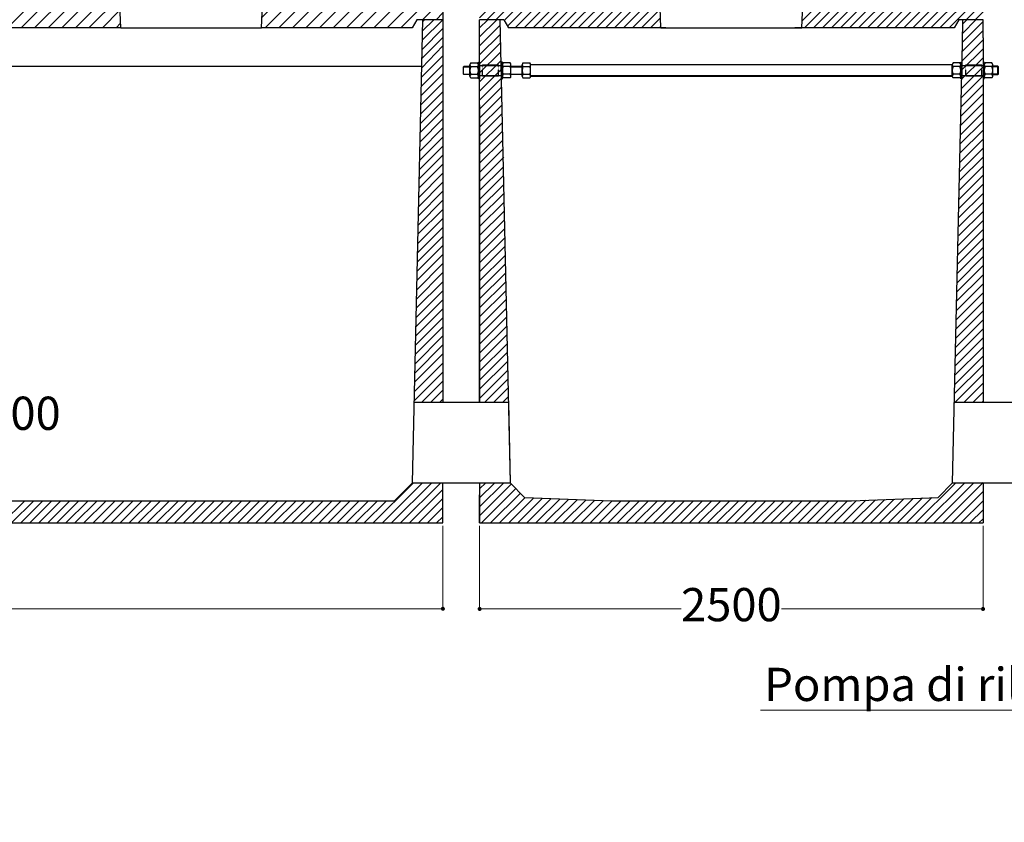
# Model space of a CAD drawing. Units: millimetres. Extents: x 416919 to 482420, y 10450 to 50405.
# Drawn here: x 467583 to 472473, y 26254 to 30241 of the extents above; entities that cross this region are included whole.
import ezdxf
from ezdxf import colors
from ezdxf.entities.mleader import LeaderData, LeaderLine
from ezdxf.math import Vec2, Vec3

# ---------------------------------------------------------------- set-up
doc = ezdxf.new("R2010")
doc.units = ezdxf.units.MM
doc.linetypes.add('DASHDOT', pattern=[1, 0.5, -0.25, 0, -0.25])
doc.linetypes.add('HIDDEN', pattern=[0.375, 0.25, -0.125])
doc.layers.get('0').update_dxf_attribs({"lineweight": 35})
for name, color, linetype, lineweight in [('camp', 5, 'Continuous', 15), ('CAMP-S', 5, 'Continuous', 15), ('FORO', 3, 'Continuous', 30), ('PE-HD', 2, 'Continuous', 35), ('Quote', 1, 'Continuous', 15), ('sezione', 6, 'Continuous', 35), ('SOLETTA', 1, 'Continuous', 30), ('TESTO', 1, 'Continuous', 15), ('TXT1', 8, 'Continuous', 0)]:
    doc.layers.add(name, color=color, linetype=linetype, lineweight=lineweight)
for name, color, linetype in [('dim', 1, 'Continuous'), ('G', 3, 'Continuous'), ('Inserti metall', 5, 'Continuous'), ('TR', 8, 'HIDDEN')]:
    doc.layers.add(name, color=color, linetype=linetype)
doc.styles.add('stile1', font='tahoma.ttf', dxfattribs={"height": 165})
doc.dimstyles.new('ISO-25', dxfattribs={"dimtxt": 80, "dimasz": 20, "dimexe": 1, "dimexo": 15, "dimgap": 12, "dimtad": 0, "dimtih": 1, "dimtoh": 1, "dimdec": 0, "dimtxsty": 'stile1', "dimblk": 'DOT', "dimcen": 2.5, "dimadec": 0, "dimazin": 0, "dimtfac": 1, "dimtdec": 0, "dimtmove": 0, "dimatfit": 3, "dimldrblk": 'DOT', "dimfxl": 1, "dimarcsym": 0})
pattern_1 = [(45, (-381209.232, -37883.095), (-22.4506403, 22.4506403), [])]

# ---------------------------------------------------------------- blocks, each defined once
blk = doc.blocks.new('tratteggio_4')
at = {"layer": 'camp', "color": 0}
for p, q in [((409328.1, 10356.4), (409429.6, 10457.9)), ((409329.1, 10402.3), (409384.7, 10457.9)), ((409330.2, 10448.3), (409339.8, 10457.9)), ((409327.1, 10310.4), (409430.4, 10413.8)), ((409325, 10219.1), (409430.4, 10328.1)), ((409326, 10264.5), (409396.1, 10334.6)), ((409324, 10172.6), (409430.4, 10279.1)), ((409322.9, 10126.7), (409430.4, 10234.2)), ((409321.9, 10080.8), (409430.4, 10189.3)), ((409320.9, 10034.8), (409430.4, 10144.4)), ((409319.8, 9988.9), (409430.4, 10099.5)), ((409318.8, 9943), (409430.4, 10054.6)), ((409317.8, 9897), (409430.4, 10009.7)), ((409316.7, 9851.1), (409430.4, 9964.8)), ((409315.7, 9805.2), (409430.4, 9919.9)), ((409313.6, 9713.3), (409430.4, 9830)), ((409314.7, 9759.2), (409430.4, 9874.9)), ((409310.4, 9665.1), (409430.4, 9785.1)), ((409310.4, 9620.2), (409430.4, 9740.2)), ((409310.4, 9575.3), (409430.4, 9695.3)), ((409310.4, 9530.4), (409430.4, 9650.4)), ((409308.4, 9483.6), (409430.4, 9605.5)), ((409307.4, 9437.7), (409430.4, 9560.6)), ((409306.4, 9391.8), (409430.4, 9515.7)), ((409305.3, 9345.8), (409430.4, 9470.8)), ((409304.3, 9299.9), (409430.4, 9425.9)), ((409303.3, 9253.9), (409430.4, 9381)), ((409301.2, 9162.1), (409430.4, 9291.2)), ((409302.2, 9208), (409430.4, 9336.1)), ((409300.2, 9116.1), (409430.4, 9246.3)), ((409299.1, 9070.2), (409430.4, 9201.4)), ((409298.1, 9024.3), (409430.4, 9156.5)), ((409297.1, 8978.3), (409430.4, 9111.6)), ((409296, 8932.4), (409430.4, 9066.7)), ((409295, 8886.5), (409430.4, 9021.8)), ((409294, 8840.5), (409430.4, 8976.9)), ((409292.9, 8794.6), (409430.4, 8932)), ((409291.9, 8748.7), (409430.4, 8887.1)), ((409290.9, 8702.7), (409430.4, 8842.2)), ((409288.8, 8610.9), (409430.4, 8752.4)), ((409289.8, 8656.8), (409430.4, 8797.3)), ((409287.8, 8564.9), (409430.4, 8707.5)), ((409325.7, 8557.9), (409430.4, 8662.6)), ((409370.6, 8557.9), (409430.4, 8617.7)), ((409415.5, 8557.9), (409430.4, 8572.8))]:
    blk.add_line(p, q, dxfattribs=at)
blk = doc.blocks.new('tratteggio_5')
at = {"layer": 'camp', "color": 0}
for p, q in [((409084.9, 7957.9), (409284.9, 8157.9)), ((409129.8, 7957.9), (409329.8, 8157.9)), ((409174.7, 7957.9), (409374.7, 8157.9)), ((409219.6, 7957.9), (409419.6, 8157.9)), ((409264.5, 7957.9), (409430.4, 8123.8)), ((407243.9, 7957.9), (407353.9, 8067.9)), ((407288.8, 7957.9), (407398.8, 8067.9)), ((407333.7, 7957.9), (407443.7, 8067.9)), ((407378.6, 7957.9), (407488.6, 8067.9)), ((407423.5, 7957.9), (407533.5, 8067.9)), ((407468.4, 7957.9), (407578.4, 8067.9)), ((407513.3, 7957.9), (407623.3, 8067.9)), ((407558.2, 7957.9), (407668.2, 8067.9)), ((407603.1, 7957.9), (407713.1, 8067.9)), ((407648, 7957.9), (407758.1, 8067.9)), ((407692.9, 7957.9), (407803, 8067.9)), ((407737.8, 7957.9), (407847.9, 8067.9)), ((407782.7, 7957.9), (407892.8, 8067.9)), ((407827.7, 7957.9), (407937.7, 8067.9)), ((407872.6, 7957.9), (407982.6, 8067.9)), ((407917.5, 7957.9), (408027.5, 8067.9)), ((407962.4, 7957.9), (408072.4, 8067.9)), ((408007.3, 7957.9), (408117.3, 8067.9)), ((408052.2, 7957.9), (408162.2, 8067.9)), ((408097.1, 7957.9), (408207.1, 8067.9)), ((408142, 7957.9), (408252, 8067.9)), ((408186.9, 7957.9), (408296.9, 8067.9)), ((408231.8, 7957.9), (408341.8, 8067.9)), ((408276.7, 7957.9), (408386.7, 8067.9)), ((408321.6, 7957.9), (408431.6, 8067.9)), ((408366.5, 7957.9), (408476.5, 8067.9)), ((408411.4, 7957.9), (408521.4, 8067.9)), ((408456.3, 7957.9), (408566.3, 8067.9)), ((408501.2, 7957.9), (408611.2, 8067.9)), ((408546.1, 7957.9), (408656.1, 8067.9)), ((408591, 7957.9), (408701, 8067.9)), ((408635.9, 7957.9), (408745.9, 8067.9)), ((408680.8, 7957.9), (408790.8, 8067.9)), ((408725.7, 7957.9), (408835.7, 8067.9)), ((408770.6, 7957.9), (408880.6, 8067.9)), ((408815.5, 7957.9), (408925.5, 8067.9)), ((408860.4, 7957.9), (408970.4, 8067.9)), ((408905.3, 7957.9), (409015.3, 8067.9)), ((408950.2, 7957.9), (409060.2, 8067.9)), ((408995.1, 7957.9), (409105.1, 8067.9)), ((409040, 7957.9), (409150, 8067.9)), ((409309.4, 7957.9), (409430.4, 8078.9)), ((409354.3, 7957.9), (409430.4, 8034)), ((409399.2, 7957.9), (409430.4, 7989.1))]:
    blk.add_line(p, q, dxfattribs=at)
blk = doc.blocks.new('_Dot')
at = {"layer": 'TESTO', "color": 0, "lineweight": -2}
blk.add_line((-0.5, 0), (-1, 0), dxfattribs=at)
at = {"layer": 'TESTO', "color": 0, "lineweight": 0, "const_width": 0.5}
blk.add_lwpolyline([(-0.25, 0, 1), (0.25, 0, 1)], format="xyb", close=True, dxfattribs=at)
blk = doc.blocks.new('*D35')
at = {"layer": 'Defpoints', "color": 0, "linetype": 'ByBlock', "lineweight": 0, "transparency": 16777216}
for p in [(467164.1, 28242.3), (466831.6, 28019.8)]:
    blk.add_point(p, dxfattribs=at)
at = {"layer": 'Quote', "color": 0, "linetype": 'ByBlock', "lineweight": -2, "transparency": 16777216}
for p, q in [((467197.3, 28264.5), (467180.7, 28253.4)), ((467217.3, 28264.5), (467197.3, 28264.5)), ((466831.6, 28019.8), (467164.1, 28242.3)), ((466815, 28008.7), (466798.4, 27997.6))]:
    blk.add_line(p, q, dxfattribs=at)
at = {"layer": 'Quote', "color": 0, "linetype": 'ByBlock', "lineweight": -2, "transparency": 16777216, "xscale": 20, "yscale": 20, "zscale": 20}
for p, rotation in [((467164.1, 28242.3), 213.7890191128448), ((466831.6, 28019.8), 33.78901911284476)]:
    blk.add_blockref('_Dot', p, dxfattribs=dict(at, rotation=rotation))
at = {"layer": 'Quote', "color": 0, "linetype": 'ByBlock', "lineweight": 0, "transparency": 16777216, "insert": (467487.2, 28264.5), "char_height": 165, "attachment_point": 5, "style": 'stile1'}
blk.add_mtext('∅400', dxfattribs=at)
blk = doc.blocks.new('*D37')
at = {"layer": 'Defpoints', "color": 0, "linetype": 'ByBlock', "lineweight": 0, "transparency": 16777216}
for p in [(459685.7, 27741), (469684.9, 27741), (469684.9, 27314.8)]:
    blk.add_point(p, dxfattribs=at)
at = {"layer": 'Quote', "color": 0, "linetype": 'ByBlock', "lineweight": -2, "transparency": 16777216}
for p, q in [((459685.7, 27726), (459685.7, 27313.8)), ((469684.9, 27726), (469684.9, 27313.8)), ((459705.7, 27314.8), (464380.7, 27314.8)), ((469664.9, 27314.8), (464989.9, 27314.8))]:
    blk.add_line(p, q, dxfattribs=at)
at = {"layer": 'Quote', "color": 0, "linetype": 'ByBlock', "lineweight": -2, "transparency": 16777216, "xscale": 20, "yscale": 20, "zscale": 20, "rotation": 180}
blk.add_blockref('_Dot', (459685.7, 27314.8), dxfattribs=at)
at = {"layer": 'Quote', "color": 0, "linetype": 'ByBlock', "lineweight": -2, "transparency": 16777216, "xscale": 20, "yscale": 20, "zscale": 20}
blk.add_blockref('_Dot', (469684.9, 27314.8), dxfattribs=at)
at = {"layer": 'Quote', "color": 0, "linetype": 'ByBlock', "lineweight": 0, "transparency": 16777216, "insert": (464685.3, 27314.8), "char_height": 165, "attachment_point": 5, "style": 'stile1'}
blk.add_mtext('10000', dxfattribs=at)
blk = doc.blocks.new('*D47')
at = {"layer": 'Defpoints', "color": 0, "linetype": 'ByBlock', "lineweight": 0, "transparency": 16777216}
for p in [(469867.4, 27741), (472367.4, 27741), (472367.4, 27313.8)]:
    blk.add_point(p, dxfattribs=at)
at = {"layer": 'Quote', "color": 0, "linetype": 'ByBlock', "lineweight": -2, "transparency": 16777216}
for p, q in [((469867.4, 27726), (469867.4, 27312.8)), ((472367.4, 27726), (472367.4, 27312.8)), ((469887.4, 27313.8), (470868.2, 27313.8)), ((472347.4, 27313.8), (471366.5, 27313.8))]:
    blk.add_line(p, q, dxfattribs=at)
at = {"layer": 'Quote', "color": 0, "linetype": 'ByBlock', "lineweight": -2, "transparency": 16777216, "xscale": 20, "yscale": 20, "zscale": 20, "rotation": 180}
blk.add_blockref('_Dot', (469867.4, 27313.8), dxfattribs=at)
at = {"layer": 'Quote', "color": 0, "linetype": 'ByBlock', "lineweight": -2, "transparency": 16777216, "xscale": 20, "yscale": 20, "zscale": 20}
blk.add_blockref('_Dot', (472367.4, 27313.8), dxfattribs=at)
at = {"layer": 'Quote', "color": 0, "linetype": 'ByBlock', "lineweight": 0, "transparency": 16777216, "insert": (471117.4, 27313.8), "char_height": 165, "attachment_point": 5, "style": 'stile1'}
blk.add_mtext('2500', dxfattribs=at)
blk = doc.blocks.new('tratteggio_6')
at = {"layer": 'camp', "color": 0}
for p, q in [((434158, 15084.3), (434198, 15124.3)), ((434158, 15039.4), (434242.9, 15124.3)), ((436555.5, 15012.2), (436658, 15114.7)), ((436556.6, 15058.1), (436622.7, 15124.3)), ((436557.6, 15104.1), (436577.8, 15124.3)), ((434158, 14994.5), (434258.7, 15095.1)), ((436554.5, 14966.3), (436658, 15069.8)), ((434158, 14949.6), (434259.7, 15051.2)), ((436553.5, 14920.3), (436658, 15024.9)), ((434158, 14904.7), (434260.7, 15007.3)), ((434158, 14859.8), (434261.7, 14963.4)), ((436552.4, 14874.4), (436658, 14980)), ((434158, 14814.9), (434262.7, 14919.5)), ((436551.4, 14828.4), (436658, 14935.1)), ((434158, 14770), (434263.6, 14875.6)), ((436550.4, 14782.5), (436658, 14890.2)), ((434158, 14725.1), (434264.6, 14831.7)), ((436549.3, 14736.6), (436658, 14845.3)), ((434158, 14680.2), (434265.6, 14787.7)), ((436548.3, 14690.6), (436658, 14800.4)), ((434158, 14635.3), (434266.6, 14743.8)), ((436547.3, 14644.7), (436658, 14755.5)), ((434158, 14590.4), (434267.6, 14699.9)), ((436546.2, 14598.8), (436658, 14710.6)), ((434158, 14545.5), (434268.6, 14656)), ((436544.2, 14506.9), (436658, 14620.8)), ((436545.2, 14552.8), (436658, 14665.7)), ((434158, 14500.6), (434269.6, 14612.1)), ((436543.1, 14461), (436658, 14575.9)), ((434158, 14455.7), (434270.6, 14568.2)), ((434158, 14410.8), (434271.5, 14524.3)), ((436542.1, 14415), (436658, 14531)), ((434158, 14365.9), (434272.5, 14480.3)), ((436541.1, 14369.1), (436658, 14486.1)), ((434158, 14321), (434278, 14441)), ((436540, 14323.2), (436658, 14441.2)), ((434158, 14276.1), (434274.5, 14392.5)), ((436539, 14277.2), (436658, 14396.3)), ((434158, 14231.2), (434275.5, 14348.6)), ((436538, 14231.4), (436658, 14351.4)), ((434158, 14186.3), (434276.5, 14304.7)), ((436538, 14186.5), (436658, 14306.5)), ((434158, 14141.4), (434278, 14261.4)), ((436538, 14141.6), (436658, 14261.6)), ((434158, 14096.5), (434278.5, 14216.9)), ((436538, 14096.7), (436658, 14216.7)), ((434158, 14051.5), (434279.5, 14173)), ((436538, 14051.8), (436658, 14171.8)), ((434158, 14006.6), (434280.4, 14129)), ((434158, 13961.7), (434281.4, 14085.1)), ((436531.8, 13955.7), (436658, 14082)), ((436532.8, 14001.6), (436658, 14126.9)), ((434158, 13916.8), (434282.4, 14041.2)), ((436530.7, 13909.8), (436658, 14037.1)), ((434158, 13871.9), (434283.4, 13997.3)), ((436529.7, 13863.8), (436658, 13992.2)), ((434158, 13827), (434284.4, 13953.4)), ((436528.7, 13817.9), (436658, 13947.3)), ((434158, 13782.1), (434285.4, 13909.5)), ((436527.6, 13771.9), (436658, 13902.4)), ((434158, 13737.2), (434286.4, 13865.6)), ((436526.6, 13726), (436658, 13857.5)), ((434158, 13692.3), (434287.4, 13821.6)), ((436525.6, 13680.1), (436658, 13812.6)), ((434158, 13647.4), (434288.3, 13777.7)), ((436524.5, 13634.1), (436658, 13767.7)), ((434158, 13602.5), (434289.3, 13733.8)), ((436523.5, 13588.2), (436658, 13722.8)), ((434158, 13557.6), (434290.3, 13689.9)), ((434158, 13512.7), (434291.3, 13646)), ((436522.5, 13542.3), (436658, 13677.9)), ((434158, 13467.8), (434292.3, 13602.1)), ((436521.4, 13496.3), (436658, 13633)), ((434158, 13422.9), (434293.3, 13558.2)), ((436520.4, 13450.4), (436658, 13588.1)), ((434158, 13378), (434294.3, 13514.3)), ((436518.3, 13358.5), (436658, 13498.3)), ((436519.4, 13404.5), (436658, 13543.2)), ((434158, 13333.1), (434295.3, 13470.3)), ((436517.3, 13312.6), (436658, 13453.4)), ((434158, 13288.2), (434296.2, 13426.4)), ((436516.3, 13266.7), (436658, 13408.5)), ((434158, 13243.3), (434297.2, 13382.5)), ((436515.2, 13220.7), (436658, 13363.6)), ((434183.9, 13224.3), (434298.2, 13338.6)), ((436563.7, 13224.3), (436658, 13318.7)), ((434228.8, 13224.3), (434299.2, 13294.7)), ((434273.7, 13224.3), (434299.7, 13250.3)), ((436608.6, 13224.3), (436658, 13273.8)), ((436653.5, 13224.3), (436658, 13228.9)), ((434158, 12749.4), (434232.9, 12824.3)), ((434158, 12704.5), (434277.8, 12824.3)), ((434158, 12794.3), (434188, 12824.3)), ((434158, 12659.6), (434316.2, 12817.8)), ((436322.9, 12624.3), (436522.9, 12824.3)), ((436367.8, 12624.3), (436567.8, 12824.3)), ((436412.7, 12624.3), (436612.7, 12824.3)), ((436457.6, 12624.3), (436658, 12824.7)), ((434167.6, 12624.3), (434338.4, 12795.1)), ((434212.5, 12624.3), (434360.7, 12772.5)), ((436502.5, 12624.3), (436658, 12779.8)), ((434257.4, 12624.3), (434384.5, 12751.4)), ((434302.3, 12624.3), (434427.7, 12749.6)), ((434347.2, 12624.3), (434470.8, 12747.9)), ((434392.1, 12624.3), (434514, 12746.2)), ((434437, 12624.3), (434557.2, 12744.4)), ((434481.9, 12624.3), (434600.4, 12742.7)), ((434526.8, 12624.3), (434643.5, 12741)), ((434571.7, 12624.3), (434686.7, 12739.3)), ((434616.6, 12624.3), (434729.9, 12737.5)), ((434661.5, 12624.3), (434773.1, 12735.8)), ((434706.4, 12624.3), (434816.4, 12734.3)), ((434751.3, 12624.3), (434861.3, 12734.3)), ((434796.2, 12624.3), (434906.2, 12734.3)), ((434841.1, 12624.3), (434951.1, 12734.3)), ((434886, 12624.3), (434996, 12734.3)), ((434930.9, 12624.3), (435040.9, 12734.3)), ((434975.8, 12624.3), (435085.8, 12734.3)), ((435020.7, 12624.3), (435130.7, 12734.3)), ((435065.6, 12624.3), (435175.6, 12734.3)), ((435110.5, 12624.3), (435220.5, 12734.3)), ((435155.4, 12624.3), (435265.4, 12734.3)), ((435200.3, 12624.3), (435310.3, 12734.3)), ((435245.2, 12624.3), (435355.2, 12734.3)), ((435290.1, 12624.3), (435400.1, 12734.3)), ((435335, 12624.3), (435445.1, 12734.3)), ((435379.9, 12624.3), (435490, 12734.3)), ((435424.8, 12624.3), (435534.9, 12734.3)), ((435469.8, 12624.3), (435579.8, 12734.3)), ((435514.7, 12624.3), (435624.7, 12734.3)), ((435559.6, 12624.3), (435669.6, 12734.3)), ((435604.5, 12624.3), (435714.5, 12734.3)), ((435649.4, 12624.3), (435759.4, 12734.3)), ((435694.3, 12624.3), (435804.3, 12734.3)), ((435739.2, 12624.3), (435849.2, 12734.3)), ((435784.1, 12624.3), (435894.1, 12734.3)), ((435829, 12624.3), (435939, 12734.3)), ((435873.9, 12624.3), (435983.9, 12734.3)), ((435918.8, 12624.3), (436029.8, 12735.3)), ((435963.7, 12624.3), (436076.5, 12737.2)), ((436008.6, 12624.3), (436123.3, 12739)), ((436053.5, 12624.3), (436170.1, 12740.9)), ((436098.4, 12624.3), (436216.9, 12742.8)), ((436143.3, 12624.3), (436263.6, 12744.6)), ((436188.2, 12624.3), (436310.4, 12746.5)), ((436233.1, 12624.3), (436357.2, 12748.4)), ((436278, 12624.3), (436403.9, 12750.2)), ((436547.4, 12624.3), (436658, 12734.9)), ((436592.3, 12624.3), (436658, 12690)), ((436637.2, 12624.3), (436658, 12645.1))]:
    blk.add_line(p, q, dxfattribs=at)
blk = doc.blocks.new('w426')
at = {"lineweight": 0}
h = blk.add_hatch(dxfattribs=at)
h.set_pattern_fill('ANSI31', color=4, scale=15)
h.set_pattern_definition([(45, (-381209.23, -40414.543), (-33.6759605, 33.6759605), [])])
h.paths.add_polyline_path([(50266.4, -19924.4), (47766.4, -19924.4), (47766.4, -20164.4), (47896.4, -20164.4), (47919.5, -20204.4), (50113.3, -20204.4), (50136.4, -20164.4), (50266.4, -20164.4)])
h.paths.add_polyline_path([(51156.4, -19964.4), (51091.4, -19964.4), (51081.4, -19924.4), (50431.4, -19924.4), (50266.4, -19924.4), (50266.4, -20164.4), (50396.4, -20164.4), (50419.5, -20204.4), (51166.4, -20204.4)])
h.paths.add_polyline_path([(52766.4, -19924.4), (52601.4, -19924.4), (51951.4, -19924.4), (51941.4, -19964.4), (51876.4, -19964.4), (51866.4, -20204.4), (52613.3, -20204.4), (52636.4, -20164.4), (52766.4, -20164.4)])
at = {"layer": 'CAMP-S', "lineweight": -3}
h = blk.add_hatch(dxfattribs=at)
h.set_pattern_fill('ANSI31', color=256, scale=10, style=0)
h.set_pattern_definition(pattern_1)
h.paths.add_polyline_path([(53838.8, -19944.4), (53805.2, -19944.4), (53773.8, -19944.4), (53763.8, -19924.4), (52948.8, -19924.4), (52948.8, -20164.4), (53068.8, -20164.4), (53091.9, -20204.4), (53848.2, -20204.4), (53848.8, -20203.9)])
h = blk.add_hatch(dxfattribs=at)
h.set_pattern_fill('ANSI31', color=256, scale=10, style=0)
h.set_pattern_definition(pattern_1)
h.paths.add_polyline_path([(55448.8, -19924.4), (54633.8, -19924.4), (54623.8, -19944.4), (54558.8, -19944.4), (54548.8, -20204.4), (55305.7, -20204.4), (55328.8, -20164.4), (55448.8, -20164.4)])
at = {"color": 0, "lineweight": -3}
for p, q in [((53068.8, -20164.4), (53091.9, -20204.4)), ((53068.8, -20164.4), (53091.9, -20204.4)), ((53068.8, -20164.4), (53091.9, -20204.4)), ((55328.8, -20164.4), (55305.7, -20204.4)), ((55328.8, -20164.4), (55305.7, -20204.4)), ((55328.8, -20164.4), (55305.7, -20204.4)), ((53873.1, -20204.4), (53091.9, -20204.4)), ((53873.1, -20204.4), (53091.9, -20204.4)), ((53848.8, -20204.4), (53091.9, -20204.4)), ((55305.7, -20204.4), (54513.5, -20204.4)), ((55305.7, -20204.4), (54513.5, -20204.4)), ((55305.7, -20204.4), (54548.8, -20204.4))]:
    blk.add_line(p, q, dxfattribs=at)
at = {"lineweight": -3}
for p, q in [((52900.8, -20435.2), (52900.8, -20388.3)), ((52904.8, -20378.9), (52938.8, -20378.9)), ((52942.8, -20444.5), (52942.8, -20388.3)), ((53062.1, -20444.5), (53062.1, -20388.3)), ((53100.1, -20378.9), (53066.1, -20378.9)), ((53104.1, -20444.5), (53104.1, -20388.3)), ((53159.9, -20435.2), (53159.9, -20388.3)), ((53163.9, -20378.9), (53197.9, -20378.9)), ((53201.9, -20444.5), (53201.9, -20388.3)), ((55295.6, -20444.5), (55295.6, -20388.3)), ((55295.6, -20444.5), (55295.6, -20388.3)), ((55333.6, -20378.9), (55299.6, -20378.9)), ((55337.6, -20444.5), (55337.6, -20388.3)), ((55454.8, -20444.5), (55454.8, -20388.3)), ((55492.8, -20378.9), (55458.8, -20378.9)), ((55496.8, -20435.2), (55496.8, -20388.3)), ((52900.8, -20444.5), (52900.8, -20435.2)), ((52904.8, -20397.6), (52938.8, -20397.6)), ((52904.8, -20435.2), (52938.8, -20435.2)), ((53100.1, -20397.6), (53066.1, -20397.6)), ((53100.1, -20435.2), (53066.1, -20435.2)), ((53159.9, -20444.5), (53159.9, -20435.2)), ((53163.9, -20397.6), (53197.9, -20397.6)), ((53163.9, -20435.2), (53197.9, -20435.2)), ((55333.6, -20397.6), (55299.6, -20397.6)), ((55333.6, -20435.2), (55299.6, -20435.2)), ((55492.8, -20397.6), (55458.8, -20397.6)), ((55492.8, -20435.2), (55458.8, -20435.2)), ((55496.8, -20444.5), (55496.8, -20435.2)), ((52904.8, -20453.9), (52938.8, -20453.9)), ((53100.1, -20453.9), (53066.1, -20453.9)), ((53163.9, -20453.9), (53197.9, -20453.9)), ((55333.6, -20453.9), (55299.6, -20453.9)), ((55492.8, -20453.9), (55458.8, -20453.9))]:
    blk.add_line(p, q, dxfattribs=at)
for centre, radius, start, end in [((52913.8, -20388.3), 13, 133.818, 226.182), ((52929.8, -20388.3), 13, 313.818, 46.182), ((53075.1, -20388.3), 13, 133.818, 226.182), ((53091.1, -20388.3), 13, 313.818, 46.182), ((53172.9, -20388.3), 13, 133.818, 226.182), ((53188.9, -20388.3), 13, 313.818, 46.182), ((55308.6, -20388.3), 13, 133.818, 226.182), ((55324.5, -20388.3), 13, 313.818, 46.182), ((55467.8, -20388.3), 13, 133.818, 226.182), ((55483.8, -20388.3), 13, 313.818, 46.182), ((52946.8, -20416.4), 46, 155.9322, 204.0678), ((52913.8, -20444.5), 13, 133.818, 226.182), ((52896.8, -20416.4), 46, 335.9322, 24.0678), ((52929.8, -20444.5), 13, 313.818, 46.182), ((53108.1, -20416.4), 46, 155.9322, 204.0678), ((53075.1, -20444.5), 13, 133.818, 226.182), ((53058.1, -20416.4), 46, 335.9322, 24.0678), ((53091.1, -20444.5), 13, 313.818, 46.182), ((53205.9, -20416.4), 46, 155.9322, 204.0678), ((53172.9, -20444.5), 13, 133.818, 226.182), ((53155.9, -20416.4), 46, 335.9322, 24.0678), ((53188.9, -20444.5), 13, 313.818, 46.182), ((55341.6, -20416.4), 46, 155.9322, 204.0678), ((55308.6, -20444.5), 13, 133.818, 226.182), ((55291.5, -20416.4), 46, 335.9322, 24.0678), ((55324.5, -20444.5), 13, 313.818, 46.182), ((55500.8, -20416.4), 46, 155.9322, 204.0678), ((55467.8, -20444.5), 13, 133.818, 226.182), ((55450.8, -20416.4), 46, 335.9322, 24.0678), ((55483.8, -20444.5), 13, 313.818, 46.182)]:
    blk.add_arc(centre, radius, start, end, dxfattribs=at)
at = {"layer": 'camp', "color": 0, "lineweight": -3}
for p, q in [((53848.2, -20204.4), (53848.8, -20203.9)), ((43426.6, -20394.6), (52661.2, -20394.6))]:
    blk.add_line(p, q, dxfattribs=at)
at = {"layer": 'camp', "color": 5, "lineweight": -3}
blk.add_line((52732.1, -20287.7), (52766.4, -20253.5), dxfattribs=at)
at = {"layer": 'dim', "color": 0, "lineweight": -3}
blk.add_line((55346.2, -20282.1), (55348.8, -20164.4), dxfattribs=at)
at = {"layer": 'FORO'}
for p, q in [((51166.4, -20204.4), (51156.4, -19964.4)), ((51866.4, -20204.4), (51876.4, -19964.4)), ((51166.4, -20204.4), (51866.4, -20204.4))]:
    blk.add_line(p, q, dxfattribs=at)
at = {"layer": 'G', "lineweight": -3}
for p, q in [((53201.9, -20446.6), (53201.9, -20386.3)), ((53201.9, -20386.3), (54213.8, -20386.3)), ((54213.8, -20386.3), (55295.7, -20386.3)), ((55295.6, -20386.3), (55295.6, -20446.6)), ((54169.2, -20446.6), (53201.9, -20446.6)), ((55295.7, -20446.6), (54169.2, -20446.6))]:
    blk.add_line(p, q, dxfattribs=at)
at = {"layer": 'Inserti metall', "lineweight": -3}
for p, q in [((52948.8, -20391.4), (52962.8, -20391.4)), ((53042.8, -20391.4), (53052.8, -20391.4)), ((55343.6, -20391.4), (55362.8, -20391.4)), ((55442.8, -20391.4), (55448.8, -20391.4)), ((52948.8, -20441.4), (52962.8, -20441.4)), ((53042.8, -20441.4), (53052.8, -20441.4)), ((55342.6, -20441.4), (55362.8, -20441.4)), ((55442.8, -20441.4), (55448.8, -20441.4))]:
    blk.add_line(p, q, dxfattribs=at)
at = {"layer": 'Inserti metall', "color": 40, "linetype": 'DASHDOT', "lineweight": -3}
for p, q in [((52963.1, -20443.4), (52963.1, -20389.4)), ((53042.5, -20443.4), (53042.5, -20389.4)), ((55363.1, -20443.4), (55363.1, -20389.4)), ((55442.5, -20443.4), (55442.5, -20389.4))]:
    blk.add_line(p, q, dxfattribs=at)
at = {"layer": 'Inserti metall', "color": 40, "lineweight": -3}
for p, q in [((52963.1, -20389.4), (53042.5, -20389.4)), ((52963.1, -20391.4), (53042.5, -20391.4)), ((55363.1, -20389.4), (55442.5, -20389.4)), ((55363.1, -20391.4), (55442.5, -20391.4)), ((52963.1, -20441.4), (53042.5, -20441.4)), ((52963.1, -20443.4), (53042.5, -20443.4)), ((55363.1, -20441.4), (55442.5, -20441.4)), ((55363.1, -20443.4), (55442.5, -20443.4))]:
    blk.add_line(p, q, dxfattribs=at)
at = {"layer": 'PE-HD', "lineweight": -3}
for p, q in [((52623.6, -22064.4), (53089.1, -22064.4)), ((53091.6, -22064.4), (53100.6, -22464.4)), ((55306.1, -22064.4), (55773.6, -22064.4)), ((52614.6, -22464.4), (53098.1, -22464.4)), ((55297.1, -22464.4), (55782.6, -22464.4))]:
    blk.add_line(p, q, dxfattribs=at)
at = {"layer": 'sezione', "color": 0, "lineweight": -3}
for p, q in [((53848.8, -20204.4), (53838.8, -19944.4)), ((54548.8, -20204.4), (54558.8, -19944.4)), ((52614.6, -22464.4), (52666.4, -20164.4)), ((52766.4, -20164.4), (52766.4, -20254.4)), ((52948.8, -22064.4), (52948.8, -20164.4)), ((52948.8, -20164.4), (52948.8, -20164.4)), ((53068.8, -20164.4), (52948.8, -20164.4)), ((53068.8, -20164.4), (52948.8, -20164.4)), ((53068.8, -20164.4), (52948.8, -20164.4)), ((53068.8, -20164.4), (52948.8, -20164.4)), ((53068.8, -20164.4), (52948.8, -20164.4)), ((53048.8, -20164.4), (53100.6, -22464.4)), ((55448.8, -20164.4), (55328.8, -20164.4)), ((55448.8, -20164.4), (55328.8, -20164.4)), ((55448.8, -20164.4), (55328.8, -20164.4)), ((55448.8, -20254.4), (55448.8, -20164.4)), ((53848.8, -20204.4), (54548.8, -20204.4)), ((52766.4, -20254.4), (52766.4, -22064.4)), ((55297.1, -22464.4), (55346.2, -20282.1)), ((55448.8, -20254.4), (55448.8, -20282.1)), ((55448.8, -20282.1), (55448.8, -22064.4)), ((52948.8, -20588.1), (52948.8, -22064.4)), ((52526.2, -22554.4), (52614.6, -22464.4)), ((52766.4, -22664.4), (52766.4, -22464.4)), ((52948.8, -22464.4), (52948.8, -22664.4)), ((53100.6, -22464.4), (53172.1, -22537.2)), ((55225.5, -22537.2), (55297.1, -22464.4)), ((55448.8, -22464.4), (55448.8, -22664.4)), ((52948.8, -22664.4), (52948.8, -22524.4)), ((52948.8, -22664.4), (52948.8, -22524.4)), ((53172.1, -22537.2), (53602.1, -22554.4)), ((54795.5, -22554.4), (55225.5, -22537.2)), ((43006.5, -22554.4), (52526.2, -22554.4)), ((53602.1, -22554.4), (54795.5, -22554.4)), ((42766.4, -22664.4), (52766.4, -22664.4)), ((52948.8, -22664.4), (55448.8, -22664.4))]:
    blk.add_line(p, q, dxfattribs=at)
at = {"layer": 'SOLETTA'}
for p, q in [((52766.4, -19924.4), (52766.4, -20164.4)), ((52636.4, -20164.4), (52613.3, -20204.4)), ((52766.4, -20164.4), (52636.4, -20164.4)), ((51166.4, -20204.4), (50419.5, -20204.4)), ((52613.3, -20204.4), (51866.4, -20204.4))]:
    blk.add_line(p, q, dxfattribs=at)
at = {"layer": 'TR', "lineweight": -3}
for p, q in [((54169.2, -20389.2), (53202.9, -20389.2)), ((55295.7, -20389.2), (54169.2, -20389.2)), ((54213.8, -20443.7), (53202.9, -20443.7)), ((55295.7, -20443.7), (54213.8, -20443.7))]:
    blk.add_line(p, q, dxfattribs=at)
at = {"layer": 'TXT1', "lineweight": -3}
for p, q in [((52868.8, -20398.4), (52900.8, -20398.4)), ((52868.8, -20434.4), (52900.8, -20434.4)), ((53104.1, -20398.4), (53159.9, -20398.4)), ((53104.1, -20434.4), (53159.9, -20434.4)), ((55522.6, -20395.4), (55494.9, -20395.4)), ((55525.6, -20398.4), (55494.9, -20398.4)), ((55525.6, -20434.4), (55494.9, -20434.4)), ((55522.6, -20437.4), (55522.6, -20395.4)), ((55525.6, -20398.4), (55522.6, -20395.4)), ((55522.6, -20437.4), (55525.6, -20434.4)), ((55525.6, -20434.4), (55525.6, -20398.4)), ((55494.9, -20437.4), (55522.6, -20437.4))]:
    blk.add_line(p, q, dxfattribs=at)
for points in [[(52948.8, -20457.4), (52942.8, -20457.4), (52942.8, -20375.4), (52948.8, -20375.4)], [(53056.1, -20457.4), (53062.1, -20457.4), (53062.1, -20375.4), (53056.1, -20375.4)], [(55343.6, -20457.4), (55337.6, -20457.4), (55337.6, -20375.4), (55343.6, -20375.4)], [(55448.8, -20457.4), (55454.8, -20457.4), (55454.8, -20375.4), (55448.8, -20375.4)]]:
    blk.add_lwpolyline(points, close=True, dxfattribs=at)
for points in [[(52900.8, -20437.4), (52871.8, -20437.4), (52868.8, -20434.4), (52868.8, -20398.4), (52871.8, -20395.4), (52900.8, -20395.4)], [(53104.1, -20395.4), (53159.9, -20395.4)], [(53159.9, -20437.4), (53104.1, -20437.4)]]:
    blk.add_lwpolyline(points, dxfattribs=at)
at = {"layer": 'camp', "color": 0, "lineweight": -3}
for name in ['tratteggio_4', 'tratteggio_5']:
    blk.add_blockref(name, (-356664, -30622.3), dxfattribs=at)
at = {"layer": 'camp', "lineweight": -3}
for name in ['tratteggio_4', 'tratteggio_5']:
    blk.add_blockref(name, (-356664, -30622.3), dxfattribs=at)
at = {"layer": 'camp', "color": 5, "lineweight": -3}
blk.add_blockref('tratteggio_6', (-381209.2, -35288.7), dxfattribs=at)
at = {"layer": 'Quote', "linetype": 'ByBlock', "lineweight": 0}
dim = blk.add_diameter_dim_2p(p1=(49913, -22385.6), p2=(50245.5, -22163.2), dimstyle='ISO-25', dxfattribs=at)
dim.commit()
dim.dimension.update_dxf_attribs({"geometry": '*D35', "text_midpoint": (50568.6, -22140.9), "insert": (-416918.6, -50405.4)})
dim = blk.add_linear_dim(base=(52766.4, -23090.7), p1=(42767.1, -22664.4), p2=(52766.4, -22664.4), text='10000', dimstyle='ISO-25', dxfattribs=at)
dim.commit()
dim.dimension.update_dxf_attribs({"geometry": '*D37', "text_midpoint": (47766.7, -23090.7), "insert": (-416918.6, -50405.4)})
dim = blk.add_linear_dim(base=(55448.8, -23091.7), p1=(52948.8, -22664.4), p2=(55448.8, -22664.4), dimstyle='ISO-25', dxfattribs=at)
dim.commit()
dim.dimension.update_dxf_attribs({"geometry": '*D47', "text_midpoint": (54198.8, -23091.7), "insert": (-416918.6, -50405.4)})
at = {"color": 0, "lineweight": 0}
ml = blk.add_multileader_mtext('Standard', dxfattribs=at)
ml.set_content('Pompa di rilancio', style='stile1')
ml.set_leader_properties()
ml.set_arrow_properties(name='DOT')
ml.build(insert=Vec2(0, 0))
ml.multileader.update_dxf_attribs({"text_left_attachment_type": 6, "text_right_attachment_type": 6, "dogleg_length": 0.36, "arrow_head_size": 65})
ctx = ml.context
ctx.base_point, ctx.char_height, ctx.arrow_head_size, ctx.plane_origin = Vec3(54515.7, -23594.6), 165, 65, Vec3(56809.8, -22254)
ctx.left_attachment, ctx.right_attachment, ctx.text_align_type = 6, 6, 2
notes = []
notes.append((ctx, [(0, (1, 1, 0), (56210.6, -23594.6), (-1, 0), 0.36, [(0, [(56809.8, -22254)], 0, [])])]))
ctx.mtext.insert, ctx.mtext.alignment, ctx.mtext.flow_direction = Vec3(56208.3, -23383.9), 3, 5
for ctx, leaders in notes:
    for number, flags, end, landing, length, lines in leaders:
        leader = LeaderData()
        leader.index, (leader.has_last_leader_line, leader.has_dogleg_vector, leader.attachment_direction) = number, flags
        leader.last_leader_point, leader.dogleg_vector, leader.dogleg_length = Vec3(end), Vec3(landing), length
        for number, points, colour, breaks in lines:
            line = LeaderLine()
            line.index, line.vertices, line.color, line.breaks = number, Vec3.list(points), colors.encode_raw_color(colour), breaks
            leader.lines.append(line)
        ctx.leaders.append(leader)

msp = doc.modelspace()

# ---------------------------------------------------------------- block references
at = {"color": 0, "lineweight": 0}
msp.add_blockref('w426', (416918.6, 50405.4), dxfattribs=at)

doc.saveas('drawing.dxf')
